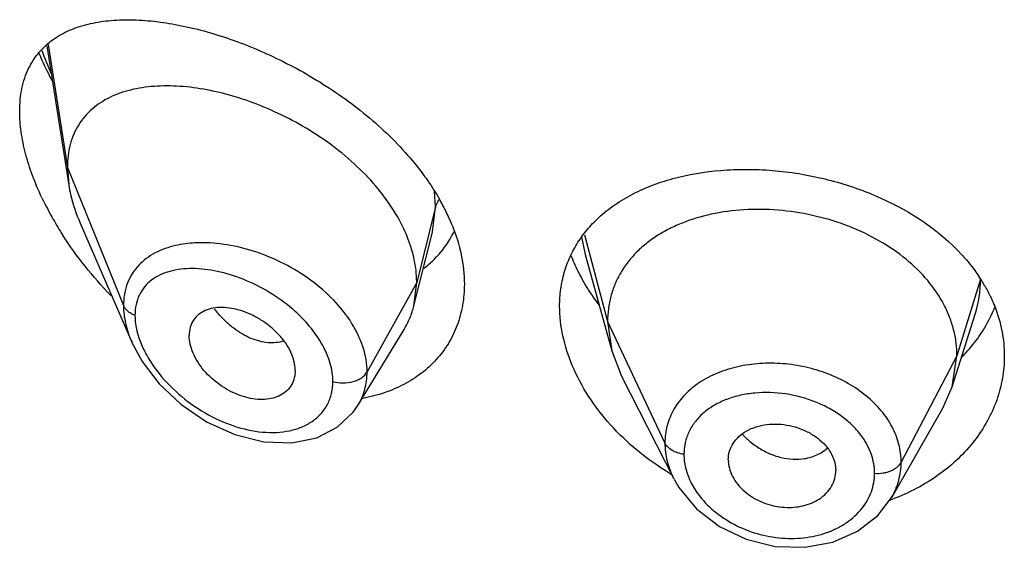
# Model space of a CAD drawing. Units: inches. Extents: x 0.7 to 21.2, y 4.2 to 14.3.
# Drawn here: x 19.8 to 20.1, y 11 to 11.1 of the extents above; entities that cross this region are included whole.
import ezdxf

# ---------------------------------------------------------------- set-up
doc = ezdxf.new("R2010")
doc.units = ezdxf.units.IN
doc.header["$LTSCALE"] = 1.21
doc.header["$MEASUREMENT"] = 0
doc.layers.get('0').update_dxf_attribs({"linetype": 'CONTINUOUS'})

msp = doc.modelspace()

# ---------------------------------------------------------------- linework, layer by layer
at = {"color": 7, "linetype": 'CONTINUOUS'}
for p, q in [((19.7587565862, 11.1221228116), (19.7656466586, 11.0782893227)), ((19.7651923427, 11.0838719926), (19.7656466586, 11.0782893227)), ((19.7692253529, 11.0663399986), (19.7854683512, 11.0288970272)), ((19.8743019401, 11.0403020952), (19.8801606454, 11.0634913142)), ((19.9282255142, 11.0564695149), (19.9365744725, 11.0261189163)), ((19.8743019401, 11.0403020952), (19.8751923427, 11.0476344586)), ((20.0437865105, 11.0147860557), (20.0510061821, 11.0376282563)), ((19.9352923414, 11.0353691446), (19.9365744736, 11.0261189142)), ((19.8566998577, 11.0089438517), (19.8711990233, 11.0328609644)), ((19.9365744736, 11.0261189142), (19.9396785624, 11.0181690793)), ((20.0437865115, 11.0147860575), (20.0452923414, 11.0245190184)), ((19.8369258222, 11.0199691793), (19.8367824695, 11.0182758963)), ((19.9396785687, 11.018169067), (19.9561707135, 10.9858106003)), ((20.0408315737, 11.0080614938), (20.0437865115, 11.0147860575)), ((19.8552002789, 11.0067699583), (19.8566992555, 11.0089428974)), ((20.0247295337, 10.9799571714), (20.0408315653, 11.0080614792)), ((19.9732819434, 10.9917727232), (19.9733051445, 10.991184157)), ((20.0071001056, 10.9878930394), (20.0071211348, 10.9884312388))]:
    msp.add_line(p, q, dxfattribs=at)
at = {"color": 9, "linetype": 'CONTINUOUS'}
for p, q in [((19.7591735741, 11.1225486506), (19.7651923427, 11.0838719926)), ((19.7651923427, 11.0838719926), (19.7828719119, 11.0403916627)), ((19.8811170284, 11.0714530243), (19.8808116923, 11.0762459183)), ((19.8811170284, 11.0714530243), (19.8751923427, 11.0476344586)), ((19.8801891278, 11.0636049641), (19.8811170283, 11.0714530236)), ((19.9270719099, 11.0619844084), (19.9282235957, 11.0564693877)), ((19.9279750348, 11.0626403997), (19.9352923414, 11.0353691446)), ((20.0527296431, 11.0487356433), (20.0452923414, 11.0245190184)), ((19.8751923427, 11.0476344586), (19.8595629672, 11.019466377)), ((19.9352923414, 11.0353691446), (19.9533273562, 10.9970912514)), ((20.0452923414, 11.0245190184), (20.0277174444, 10.9910298412))]:
    msp.add_line(p, q, dxfattribs=at)
at = {"color": 7, "linetype": 'CONTINUOUS'}
for points in [[(19.7854466886, 11.0289471133), (19.7887634068, 11.0227283246), (19.7941084771, 11.0157360522), (19.8009494797, 11.0092864331), (19.8090420603, 11.0038000692), (19.8179385542, 10.9997410793), (19.8270936104, 10.9974617112), (19.8358811883, 10.9971495933), (19.8436999344, 10.9987542828), (19.8501994817, 11.0020422577), (19.8552002789, 11.0067699583)], [(19.9561973632, 10.9857585742), (19.9577555197, 10.9830451938), (19.9632693455, 10.9763568958), (19.9704776187, 10.9708268008), (19.9789279298, 10.9668017086), (19.988076846, 10.9645683561), (19.9973471063, 10.9642630826), (20.0061647307, 10.9658771367), (20.0140049144, 10.9692970156), (20.020403046, 10.9742782487), (20.0247004065, 10.979906604)]]:
    msp.add_lwpolyline(points, dxfattribs=at)
at = {"color": 9, "linetype": 'CONTINUOUS'}
for centre, radius, start, end in [((19.8569479913, 11.1566507029), 0.1060639666, 199.8140538648, 203.9796494222), ((20.0157928808, 11.0487757603), 0.0369367841, 342.4801071078, 359.9377707309), ((19.8412622212, 11.0630004314), 0.0380792421, 218.3516358834, 221.0642166105), ((19.9953930405, 11.0161479468), 0.0240343391, 222.6576507203, 224.6402572065), ((19.996558334, 11.0038452103), 0.0114628668, 301.3226132125, 314.0052792028)]:
    msp.add_arc(centre, radius, start, end, dxfattribs=at)
at = {"color": 7, "linetype": 'CONTINUOUS'}
for centre, radius, start, end in [((19.8491635994, 11.1180260954), 0.1018220718, 205.4195094453, 209.7353439506), ((19.8207278636, 11.0385733311), 0.0710081387, 26.1494626177, 29.8488795682), ((19.8568596831, 11.122433886), 0.1106910191, 209.7406151395, 212.669156667), ((19.8264840832, 11.0414399079), 0.0645777518, 22.0489947394, 26.1172316684), ((19.8590568876, 11.0769150793), 0.0308535767, 314.7429478128, 329.3253990847), ((19.8588397567, 11.077032493), 0.0311002279, 329.3434292089, 334.664527261), ((19.8586523304, 11.0773038472), 0.0314144896, 311.5768053442, 314.7679005793), ((19.9803366128, 11.0783123126), 0.060775905, 201.4199821821, 206.2315870488), ((19.8581573767, 11.0778758967), 0.0321708851, 307.0484186729, 311.5601228755), ((19.9856443964, 11.0808971383), 0.0666795653, 206.2080295335, 211.8309650745), ((20.0088561788, 11.0204783746), 0.0521909059, 29.9190861485, 33.6208949154), ((19.9911071498, 11.0842068089), 0.0730663659, 211.7766882976, 216.7865610305), ((20.0151488258, 11.0566076549), 0.0452688701, 329.2666856179, 338.294702786), ((20.0133410877, 11.0576791269), 0.0473702891, 325.2970424998, 329.2701232373), ((19.9998960019, 11.0616464472), 0.086765412, 238.5851672857, 239.1596288032), ((20.0013987192, 11.0425043203), 0.0673462748, 289.8011854711, 290.5359883313)]:
    msp.add_arc(centre, radius, start, end, dxfattribs=at)
for points, knots in [([(19.7607504889, 11.1241590376), (19.7623450088, 11.125294514), (19.7658826186, 11.1272473321), (19.7717845185, 11.1291666854), (19.7782556873, 11.1302189823), (19.7852119384, 11.1304726409), (19.7925851147, 11.1299800823), (19.8003090398, 11.1287767609), (19.808317743, 11.126887036), (19.8165392379, 11.1243266903), (19.8248948244, 11.1211063842), (19.8362084945, 11.1158891874), (19.8472164708, 11.1094563009), (19.8575841565, 11.1018525742), (19.864925081, 11.0955588741), (19.8716260106, 11.0887650557), (19.875621749, 11.0838777914), (19.8774596043, 11.0813660741)], [0, 0, 0, 0, 0.0440904326, 0.0902311906, 0.1391695384, 0.1912841654, 0.2466904605, 0.3053639085, 0.3671598098, 0.4318651413, 0.4991704844, 0.5687016295, 0.7123491945, 0.7853208313, 0.8580934157, 0.9298988834, 1, 1, 1, 1]), ([(19.7501923427, 11.1014849016), (19.7501923427, 11.1027335133), (19.7503049645, 11.1051706853), (19.7508335066, 11.1087003875), (19.751712394, 11.1119826031), (19.7529293614, 11.1149946117), (19.7544606129, 11.117726218), (19.7562869619, 11.1201715062), (19.7583827236, 11.1223310882), (19.7599398756, 11.1235817902), (19.7607504889, 11.1241590376)], [0, 0, 0, 0, 0.1438997119, 0.2806492941, 0.410565441, 0.5345755751, 0.6540693709, 0.7704677093, 0.8853120524, 1, 1, 1, 1]), ([(19.7562700116, 11.1198009751), (19.756574335, 11.1190821845), (19.7578360852, 11.1161949492), (19.7592253412, 11.1133638128), (19.7603323355, 11.1112680169)], [0, 0, 0, 0, 0.2477377141, 1, 1, 1, 1]), ([(19.8707155235, 11.0653934028), (19.8693670899, 11.0681332885), (19.8660992768, 11.0735133271), (19.8599795166, 11.0809101501), (19.8527541394, 11.0876787649), (19.8447091312, 11.0936761815), (19.8361125791, 11.098804538), (19.8272139214, 11.1029968439), (19.8182372739, 11.106207549), (19.8093779934, 11.1084030205), (19.8008128104, 11.1095472731), (19.79270672, 11.1096008312), (19.7852223375, 11.1085085933), (19.7795534299, 11.1065409212), (19.7755921384, 11.1043028217), (19.7729545771, 11.1023179287), (19.7706433184, 11.0999993137), (19.7686938574, 11.0973498324), (19.7671411668, 11.0943797705), (19.7656058634, 11.0899308148), (19.7651923427, 11.0863134974), (19.7651923427, 11.0838719926)], [0, 0, 0, 0, 0.067443481, 0.1383226831, 0.2114358318, 0.2855726488, 0.3595247289, 0.4321469434, 0.5024857243, 0.5697433004, 0.6333613064, 0.6929041584, 0.7482036882, 0.7996790414, 0.8243123329, 0.8484468768, 0.8723544083, 0.8963602967, 0.9208200311, 0.946077828, 1, 1, 1, 1]), ([(19.7571990052, 11.0743197146), (19.7561125359, 11.0766125883), (19.7541619863, 11.081194955), (19.7519348685, 11.0881352412), (19.7505410696, 11.0948903466), (19.7501923427, 11.0993412266), (19.7501923427, 11.1014849016)], [0, 0, 0, 0, 0.2693291878, 0.5278991276, 0.7724496677, 1, 1, 1, 1]), ([(19.9330786257, 11.0685882591), (19.9346995445, 11.0700317893), (19.9382297991, 11.0727297693), (19.9441274268, 11.0760981098), (19.9506396311, 11.0788411232), (19.9601895524, 11.0816958932), (19.970451399, 11.0831597058), (19.9810579748, 11.0833508178), (19.9920657558, 11.0826618991), (20.0030489962, 11.0806672926), (20.0136932952, 11.0774002921), (20.0284109326, 11.0715312395), (20.0397355332, 11.0640623531), (20.0467254013, 11.0564726414)], [0, 0, 0, 0, 0.0526075805, 0.1072668467, 0.1642059097, 0.2234880372, 0.3484872053, 0.4137978862, 0.4804244746, 0.6155580685, 0.6831101282, 0.7499183595, 1, 1, 1, 1]), ([(19.8774596043, 11.0813660741), (19.8779036713, 11.0807591868), (19.8796234697, 11.0783432287), (19.8812149532, 11.075835233), (19.8823161453, 11.0739150814)], [0, 0, 0, 0, 0.2535830232, 1, 1, 1, 1]), ([(19.7656466586, 11.0782893227), (19.7658016231, 11.07730346), (19.7665993843, 11.0732135215), (19.767965166, 11.069244844), (19.7692253529, 11.0663399986)], [0, 0, 0, 0, 0.2396434468, 1, 1, 1, 1]), ([(20.0452923414, 11.0245190184), (20.0452923414, 11.0259031547), (20.045119297, 11.0286723365), (20.0443206261, 11.0327844094), (20.0430108079, 11.0368330878), (20.040562214, 11.0421918795), (20.0361951463, 11.048562051), (20.0293035751, 11.0552859742), (20.0209401359, 11.0609801648), (20.0114370731, 11.0655056212), (20.001129243, 11.0687127412), (19.9903972792, 11.0705216225), (19.9796389457, 11.0708460651), (19.9692720301, 11.0696868869), (19.9611692638, 11.0674295934), (19.9552885111, 11.0648917897), (19.9512945441, 11.0626906909), (19.9476800485, 11.0601672325), (19.9434472075, 11.0564269104), (19.9399737168, 11.0520282314), (19.937537204, 11.0471410728), (19.9362349184, 11.0433350141), (19.9354538063, 11.0393936171), (19.9352923414, 11.0367180039), (19.9352923414, 11.0353691446)], [0, 0, 0, 0, 0.0274351779, 0.0548165532, 0.0828224637, 0.1115793265, 0.1713645822, 0.234639437, 0.3013848959, 0.3710049957, 0.4425242161, 0.5146783585, 0.5860726957, 0.6551794996, 0.720700989, 0.7519044023, 0.7819723933, 0.8109406483, 0.8390844506, 0.8937742162, 0.9205888752, 0.9470457003, 0.9732640514, 1, 1, 1, 1]), ([(19.9259575646, 11.0602891867), (19.926930132, 11.0618138287), (19.9291238647, 11.0647533766), (19.9317005065, 11.0673609571), (19.9330786257, 11.0685882591)], [0, 0, 0, 0, 0.4949416534, 1, 1, 1, 1]), ([(19.8740648313, 11.0563985084), (19.8738745179, 11.0571542313), (19.873002441, 11.060237171), (19.8717856661, 11.0632189774), (19.8707155235, 11.0653934028)], [0, 0, 0, 0, 0.2433229011, 1, 1, 1, 1]), ([(19.8863388237, 11.0656823513), (19.8875641777, 11.0626499662), (19.8894757581, 11.056564462), (19.8901923427, 11.0502100316), (19.8901923427, 11.0471379978)], [0, 0, 0, 0, 0.5156536187, 1, 1, 1, 1]), ([(19.778922698, 11.0435144654), (19.7760733981, 11.0464547296), (19.7706634877, 11.0526008268), (19.7658814315, 11.059249851), (19.7636798193, 11.0626842861)], [0, 0, 0, 0, 0.5009071967, 1, 1, 1, 1]), ([(19.9201923427, 11.0401622087), (19.9201923427, 11.0419673395), (19.9204307226, 11.0455474828), (19.9215253393, 11.0507749317), (19.9233457766, 11.0557334011), (19.9250185882, 11.0588172035), (19.9259575646, 11.0602891867)], [0, 0, 0, 0, 0.2553537799, 0.5057137573, 0.7530151002, 1, 1, 1, 1]), ([(19.8751923427, 11.0476344586), (19.8751923427, 11.0483529017), (19.8750937581, 11.0513022716), (19.8746097185, 11.0542347942), (19.8740648313, 11.0563985084)], [0, 0, 0, 0, 0.2435638082, 1, 1, 1, 1]), ([(20.0467254013, 11.0564726414), (20.0472444578, 11.0559090414), (20.0492440792, 11.0536547845), (20.0510726929, 11.0512475333), (20.0523165572, 11.0493762322)], [0, 0, 0, 0, 0.2542823077, 1, 1, 1, 1]), ([(19.8901923427, 11.0471379978), (19.8901923427, 11.0449025912), (19.8898293115, 11.0404917522), (19.8881324602, 11.034159248), (19.8853285744, 11.0283685755), (19.8814966303, 11.0232450327), (19.8767436653, 11.0188829167), (19.8711880872, 11.0153593753), (19.8649652522, 11.0127172209), (19.8605329555, 11.011578843), (19.8582550002, 11.0111530629)], [0, 0, 0, 0, 0.1277827096, 0.2515082237, 0.3727069173, 0.4933050058, 0.6150686884, 0.7394497944, 0.8675299667, 1, 1, 1, 1]), ([(20.0540916364, 11.0465099714), (20.0543887363, 11.0459931466), (20.0555268694, 11.0439296704), (20.0565169229, 11.0417840444), (20.0571615824, 11.0401460642)], [0, 0, 0, 0, 0.2529843055, 1, 1, 1, 1]), ([(19.8369258222, 11.0199691793), (19.8369258222, 11.0219237025), (19.8360845664, 11.0249789819), (19.8339813452, 11.028607923), (19.8318277417, 11.031278245), (19.8292592912, 11.0336810594), (19.8263926761, 11.0357581126), (19.8233372769, 11.0374582595), (19.8201900378, 11.0387283698), (19.8170492482, 11.0395320074), (19.8140093561, 11.0398393127), (19.8111625137, 11.0396435548), (19.8085965247, 11.038921443), (19.8064184239, 11.0376432917), (19.8047583286, 11.0358143067), (19.8037383284, 11.0335154104), (19.8035292757, 11.0318225713), (19.8035292757, 11.030954492)], [0, 0, 0, 0, 0.1216000691, 0.189512869, 0.2608090588, 0.3340439592, 0.407754738, 0.4805027929, 0.5510559786, 0.6183282301, 0.6815349269, 0.7403571106, 0.7948640536, 0.8459371628, 0.8954266003, 0.9459927151, 1, 1, 1, 1]), ([(19.8711990233, 11.0328609644), (19.8718936144, 11.0340066778), (19.8731193641, 11.0364195063), (19.87397013, 11.0389882821), (19.8743019401, 11.0403020952)], [0, 0, 0, 0, 0.4971712673, 1, 1, 1, 1]), ([(19.9241836604, 11.0214894049), (19.9229079233, 11.0245180205), (19.9209248307, 11.0306421571), (19.9201923427, 11.0370520063), (19.9201923427, 11.0401622087)], [0, 0, 0, 0, 0.513768041, 1, 1, 1, 1]), ([(20.0571615824, 11.0401460642), (20.0581496951, 11.0376354224), (20.0596698628, 11.0324765025), (20.0601923427, 11.0271202361), (20.0601923427, 11.024473903)], [0, 0, 0, 0, 0.5048421286, 1, 1, 1, 1]), ([(19.8367826945, 11.0182757803), (19.8366443198, 11.0174769527), (19.8361630276, 11.0159269094), (19.8348042205, 11.0139122293), (19.8329061044, 11.0123569662), (19.8305783084, 11.0113137045), (19.8279323224, 11.0107950185), (19.8250693622, 11.0107721758), (19.8220755969, 11.0112375898), (19.8179654501, 11.0125096977), (19.8130490436, 11.0152035192), (19.8088584179, 11.0189910653), (19.8062146649, 11.0225496818), (19.8047216465, 11.0253329202), (19.8037734756, 11.0281435419), (19.8035292757, 11.0300446567), (19.8035292757, 11.030954492)], [0, 0, 0, 0, 0.0516972257, 0.1019245289, 0.1528146777, 0.2061293356, 0.2629470651, 0.3235500069, 0.3878155898, 0.4553713661, 0.597091397, 0.7414378953, 0.811767341, 0.878970975, 0.9419827544, 1, 1, 1, 1]), ([(20.0466529382, 11.0239487987), (20.0471764896, 11.024476996), (20.0491982399, 11.0266054353), (20.0510373347, 11.0289082713), (20.0522848966, 11.0307101811)], [0, 0, 0, 0, 0.2533621912, 1, 1, 1, 1]), ([(20.0601923427, 11.024473903), (20.0601923427, 11.0221289693), (20.0597842743, 11.0174079207), (20.0579652008, 11.0104911588), (20.0549691587, 11.0038588473), (20.0508566487, 10.9976432861), (20.0457051179, 10.9919632869), (20.039604934, 10.9869362147), (20.032668126, 10.9826670944), (20.0276344722, 10.9804158639), (20.0250234994, 10.9794377643)], [0, 0, 0, 0, 0.1157650778, 0.2325862636, 0.3514776506, 0.4734214282, 0.5990383844, 0.7286559932, 0.862353459, 1, 1, 1, 1]), ([(19.9546712157, 10.9875994658), (19.9512155521, 10.9897100514), (19.9446738654, 10.9943603804), (19.9361077903, 11.0025318498), (19.929128562, 11.0115669394), (19.9255908417, 11.0181487391), (19.9241836604, 11.0214894049)], [0, 0, 0, 0, 0.2625621051, 0.5183920188, 0.7649491783, 1, 1, 1, 1]), ([(19.9790843605, 11.0009224829), (19.9800237716, 11.0014468831), (19.9820869326, 11.0022991444), (19.9854280234, 11.0030029729), (19.9889798204, 11.0031384005), (19.9925845379, 11.0026823991), (19.996082788, 11.0016592715), (19.9993318432, 11.0001424013), (20.0021830836, 10.9981696484), (20.0037608816, 10.9965379814), (20.0044327554, 10.9956721134)], [0, 0, 0, 0, 0.1159322004, 0.2385270505, 0.3662550989, 0.4971270686, 0.6283489269, 0.7574642434, 0.8819019245, 1, 1, 1, 1]), ([(19.9732819434, 10.9917727232), (19.9732819434, 10.9926871105), (19.9735542624, 10.9945285596), (19.974732287, 10.9970823675), (19.9766052586, 10.9992921678), (19.9782099786, 11.0004343835), (19.9790843605, 11.0009224829)], [0, 0, 0, 0, 0.241942825, 0.4844636284, 0.7350362686, 1, 1, 1, 1]), ([(20.0044327554, 10.9956721134), (20.0052600473, 10.9946059524), (20.0065908926, 10.9923125703), (20.0071211348, 10.9896913065), (20.0071211348, 10.9884312388)], [0, 0, 0, 0, 0.5171327906, 1, 1, 1, 1]), ([(19.9733001014, 10.9911845628), (19.9733554741, 10.9902815229), (19.97372617, 10.9884372429), (19.9749250815, 10.9858109203), (19.9767248413, 10.9833581713), (19.9782480297, 10.9819371213), (19.9790843605, 10.9812829897)], [0, 0, 0, 0, 0.2303255121, 0.4730674462, 0.7296993204, 1, 1, 1, 1]), ([(20.0012980581, 10.9790851629), (20.0021379754, 10.9795725882), (20.0036814551, 10.980699519), (20.005506981, 10.9828318143), (20.0067079734, 10.9852642535), (20.0070558104, 10.9870186179), (20.0071057312, 10.9878924016)], [0, 0, 0, 0, 0.2656323871, 0.5177153656, 0.7605987105, 1, 1, 1, 1]), ([(19.9790843605, 10.9812829897), (19.9798571949, 10.9806785214), (19.9815229781, 10.97957956), (19.984244277, 10.9782880585), (19.9871484641, 10.9773594083), (19.9901521132, 10.9768459105), (19.9931600079, 10.9767612175), (19.9960782773, 10.9771097492), (19.9988188884, 10.9778570036), (20.0005145253, 10.9786304589), (20.0012980581, 10.9790851629)], [0, 0, 0, 0, 0.1249130714, 0.2529464135, 0.3824227878, 0.5118658462, 0.6396183101, 0.7641942881, 0.884665476, 1, 1, 1, 1])]:
    msp.add_open_spline(points, degree=3, knots=knots, dxfattribs=at)
at = {"color": 9, "linetype": 'CONTINUOUS'}
for points, knots in [([(19.8821185518, 11.0736936106), (19.882001731, 11.073516378), (19.8815767544, 11.0728147579), (19.8812638025, 11.0720430149), (19.8811170284, 11.0714530241)], [0, 0, 0, 0, 0.2587889372, 1, 1, 1, 1]), ([(19.7984437017, 11.0590660613), (19.7962357241, 11.0584932949), (19.7930451535, 11.0572664606), (19.7893828808, 11.0547644323), (19.7870760867, 11.0525391525), (19.7852215579, 11.0499455123), (19.7838636518, 11.0470135221), (19.7830460427, 11.0437892451), (19.7828719561, 11.0415386753), (19.7828719117, 11.0403916632)], [0, 0, 0, 0, 0.2598477631, 0.383049007, 0.5034264806, 0.6230265361, 0.7442029146, 0.8693376053, 1, 1, 1, 1]), ([(19.8068407516, 11.0601513721), (19.8061081606, 11.0601387121), (19.8032851598, 11.0600172496), (19.8004697934, 11.0595916451), (19.7984437017, 11.0590660613)], [0, 0, 0, 0, 0.2592847168, 1, 1, 1, 1]), ([(19.8595629672, 11.019466377), (19.8595628968, 11.0220665273), (19.8588619686, 11.0260784679), (19.8568515987, 11.0311436774), (19.8540036943, 11.0363267952), (19.84914956, 11.042400346), (19.841892768, 11.0486417751), (19.8335883878, 11.0537142747), (19.8247226916, 11.0574360559), (19.8157535162, 11.0597001632), (19.809740976, 11.0602014913), (19.8068407516, 11.0601513721)], [0, 0, 0, 0, 0.1075074083, 0.1650359779, 0.2250217356, 0.3514086907, 0.484009125, 0.618923302, 0.7521270058, 0.8800676397, 1, 1, 1, 1]), ([(19.8361458349, 11.0392108375), (19.8338167136, 11.0412209882), (19.8288421695, 11.0447904496), (19.8208080844, 11.0487963325), (19.8126635386, 11.0513352848), (19.8059600567, 11.0521608925), (19.8009525839, 11.0518987402), (19.7975343, 11.0512517465), (19.7944222486, 11.0501290376), (19.791690369, 11.0485042638), (19.7894262213, 11.0463650274), (19.7877324672, 11.0437211878), (19.7866997378, 11.0406337207), (19.7864876239, 11.0384223347), (19.7864875597, 11.0372857499)], [0, 0, 0, 0, 0.1513615144, 0.299525014, 0.43991684, 0.5692496651, 0.6292498887, 0.6860179489, 0.7397972486, 0.7911998298, 0.8413004408, 0.8916616837, 0.9440828194, 1, 1, 1, 1]), ([(19.7828719119, 11.0403916627), (19.7828720153, 11.0385029986), (19.7833681005, 11.0345650298), (19.7846375471, 11.030819674), (19.7854477746, 11.0289446379)], [0, 0, 0, 0, 0.4804211584, 1, 1, 1, 1]), ([(19.7864875597, 11.0372857499), (19.7860604284, 11.0374509449), (19.7852582267, 11.0378284766), (19.7842075042, 11.0385570859), (19.7833890102, 11.0394070854), (19.7830066675, 11.0400602577), (19.7828719119, 11.0403916627)], [0, 0, 0, 0, 0.2810488492, 0.54159084, 0.7804486427, 1, 1, 1, 1]), ([(19.8455941703, 11.0278367119), (19.8444349942, 11.0299584495), (19.841575466, 11.0340420625), (19.8380615905, 11.0375574425), (19.8361458349, 11.0392108375)], [0, 0, 0, 0, 0.4885980145, 1, 1, 1, 1]), ([(19.7864875597, 11.0372857499), (19.7864876259, 11.0363871661), (19.7867825953, 11.0325114376), (19.7881125451, 11.0287669061), (19.7894471071, 11.0261060549)], [0, 0, 0, 0, 0.2318711754, 1, 1, 1, 1]), ([(19.8332632411, 11.0292034322), (19.8325023325, 11.0289512912), (19.8308736383, 11.0286151847), (19.828311157, 11.0286095435), (19.8256323222, 11.0290777834), (19.8228949485, 11.0300115638), (19.8201604509, 11.0314072343), (19.8174859263, 11.0332339185), (19.8149139321, 11.0354372803), (19.8133204763, 11.037103453), (19.8125514703, 11.0379860063)], [0, 0, 0, 0, 0.1013333224, 0.2083092868, 0.3221808148, 0.4435382846, 0.5725926987, 0.7090850635, 0.852021145, 1, 1, 1, 1]), ([(19.8487936074, 11.0164905144), (19.8487935111, 11.0183823743), (19.8481620076, 11.0223519287), (19.8465857912, 11.0260216645), (19.8455941703, 11.0278367119)], [0, 0, 0, 0, 0.4777276493, 1, 1, 1, 1]), ([(19.7894471071, 11.0261060549), (19.789711564, 11.0255787805), (19.7908464951, 11.0234528356), (19.7921838654, 11.0214370614), (19.7932794831, 11.0199845019)], [0, 0, 0, 0, 0.2448333929, 1, 1, 1, 1]), ([(20.0277174444, 10.9910298412), (20.0277174426, 10.9929205439), (20.0272102871, 10.9967883518), (20.0250217998, 11.0023393132), (20.0215081226, 11.0075089928), (20.0168162925, 11.0121104878), (20.0111330953, 11.015987076), (20.0046914735, 11.0190363419), (19.9977239569, 11.0211411771), (19.9904944902, 11.0222321684), (19.98327394, 11.0222893778), (19.9763222833, 11.0213175735), (19.9698920925, 11.0193246714), (19.9642203453, 11.0163629475), (19.9595208254, 11.0125174314), (19.9559893317, 11.007897227), (19.9538058101, 11.0026648963), (19.9533273545, 10.9989424311), (19.9533273562, 10.9970912515)], [0, 0, 0, 0, 0.0550304172, 0.1121252294, 0.1721807087, 0.2356204707, 0.3022873928, 0.3714964163, 0.4422657472, 0.5133788818, 0.5835823922, 0.6517166873, 0.7168819409, 0.7785733091, 0.8368119066, 0.8922378124, 0.9461199306, 1, 1, 1, 1]), ([(19.7932794831, 11.0199845019), (19.7953298558, 11.0172661375), (19.8000539783, 11.0122782229), (19.8083195425, 11.0063623779), (19.8172780787, 11.0022383236), (19.8250151219, 11.0004940349), (19.8309744018, 11.0003403923), (19.835126062, 11.0008451352), (19.8389454421, 11.0019885672), (19.842320491, 11.0037756551), (19.8451274318, 11.0061947627), (19.8472334134, 11.0092048444), (19.8485233785, 11.0127077134), (19.8487935576, 11.015215331), (19.8487936074, 11.0164905144)], [0, 0, 0, 0, 0.1446568889, 0.2894324929, 0.4294519697, 0.5610805878, 0.6230057622, 0.6819800135, 0.7380184158, 0.7914544589, 0.843043611, 0.8939779602, 0.9458243798, 1, 1, 1, 1]), ([(19.8487936074, 11.0164905144), (19.8498273349, 11.0161967976), (19.8519890579, 11.0159135766), (19.8546584674, 11.0162455624), (19.8566065164, 11.016933804), (19.8581909057, 11.0177995276), (19.859163293, 11.0187460484), (19.8595629672, 11.019466377)], [0, 0, 0, 0, 0.271723608, 0.5436999195, 0.6720579734, 0.7917076657, 1, 1, 1, 1]), ([(19.8567002818, 11.0089437278), (19.8571684965, 11.009716185), (19.8580013637, 11.0113347592), (19.8592110624, 11.0148128352), (19.8595629262, 11.0176051897), (19.8595629669, 11.0194663765)], [0, 0, 0, 0, 0.2458582541, 0.4934150891, 1, 1, 1, 1]), ([(20.0153699564, 10.9991406942), (20.0145299428, 11.000312332), (20.0125988068, 11.0025614728), (20.0091552416, 11.0055029529), (20.0051957547, 11.0080262516), (19.9993550458, 11.0107839217), (19.9914557307, 11.0129015094), (19.9833398829, 11.0131750665), (19.9771394207, 11.012229401), (19.9728498164, 11.0109672489), (19.9689755372, 11.0091574674), (19.9656205683, 11.0068298248), (19.962880942, 11.0040306958), (19.9608460416, 11.0008179717), (19.9596008962, 10.997276259), (19.9593287157, 10.994792481), (19.9593287276, 10.9935507374)], [0, 0, 0, 0, 0.0615162754, 0.1258284935, 0.1926066501, 0.2612494498, 0.4008465883, 0.5382614227, 0.6043544673, 0.6678370797, 0.7284028585, 0.7860500047, 0.8411449021, 0.8944321632, 0.947013918, 1, 1, 1, 1]), ([(19.9782918266, 10.9992601424), (19.9786142061, 10.9989336396), (19.9799464527, 10.9976585018), (19.9814178508, 10.9965295166), (19.982579581, 10.9957756962)], [0, 0, 0, 0, 0.2488672329, 1, 1, 1, 1]), ([(20.0193392155, 10.9875568383), (20.0193392286, 10.9885505651), (20.0191620059, 10.9905660043), (20.0181247501, 10.9945867409), (20.0166096217, 10.9974116282), (20.0153699564, 10.9991406942)], [0, 0, 0, 0, 0.2400986797, 0.4859550455, 1, 1, 1, 1]), ([(19.9533273562, 10.9970912514), (19.9533273696, 10.9951859471), (19.9538440585, 10.9912687096), (19.9552642976, 10.9875927023), (19.9561719279, 10.9858109032)], [0, 0, 0, 0, 0.4879197255, 1, 1, 1, 1]), ([(19.9593287276, 10.9935507374), (19.958649106, 10.9936431201), (19.9573485037, 10.993934759), (19.9555954148, 10.9946992359), (19.9542021991, 10.9957402579), (19.9535442677, 10.996630873), (19.9533273562, 10.9970912514)], [0, 0, 0, 0, 0.2848619457, 0.550127604, 0.7886313931, 1, 1, 1, 1]), ([(19.982579581, 10.9957756962), (19.9837189814, 10.9950363651), (19.9860884649, 10.9937485967), (19.9909657549, 10.9920546539), (19.9948793335, 10.9918267707), (19.9973172971, 10.9922116563)], [0, 0, 0, 0, 0.2637511812, 0.5207219418, 1, 1, 1, 1]), ([(19.9593287276, 10.9935507374), (19.9593287232, 10.9930624892), (19.9594145396, 10.9910645814), (19.9598360434, 10.9890852207), (19.9603090047, 10.9876511208)], [0, 0, 0, 0, 0.2443285729, 1, 1, 1, 1]), ([(19.9973172971, 10.9922116563), (19.9977914602, 10.9922865133), (19.9995998332, 10.992651278), (20.0013516148, 10.9933427049), (20.0025173776, 10.9940530137)], [0, 0, 0, 0, 0.260160509, 1, 1, 1, 1]), ([(20.0193392155, 10.9875568383), (20.0202288341, 10.9874995202), (20.0215678503, 10.9875560333), (20.0232768032, 10.9879178591), (20.0244623055, 10.9883187749), (20.0255291801, 10.9888427531), (20.0267055997, 10.9896493542), (20.0274112435, 10.9904463734), (20.0277174444, 10.9910298412)], [0, 0, 0, 0, 0.2812895315, 0.4185001719, 0.5503270424, 0.6751922395, 0.7920820643, 1, 1, 1, 1]), ([(20.0247277048, 10.9799576757), (20.025692804, 10.9816434094), (20.0272037957, 10.9852429893), (20.0277174062, 10.989116471), (20.0277174444, 10.9910298412)], [0, 0, 0, 0, 0.5037709899, 1, 1, 1, 1]), ([(19.9603090047, 10.9876511208), (19.9604751401, 10.9871473696), (19.9612368612, 10.9851037409), (19.9622989623, 10.9831762731), (19.9632258847, 10.9818121369)], [0, 0, 0, 0, 0.2433546639, 1, 1, 1, 1]), ([(20.0153953167, 10.9765393917), (20.0160263431, 10.9773356198), (20.0171565264, 10.9790096235), (20.0184103879, 10.9817413379), (20.0191694545, 10.9846121321), (20.019339201, 10.9865775599), (20.0193392155, 10.9875568383)], [0, 0, 0, 0, 0.2558297043, 0.5061190985, 0.7534069696, 1, 1, 1, 1]), ([(19.9632258847, 10.9818121369), (19.9645774103, 10.9798231195), (19.9679226063, 10.9760968933), (19.9741694773, 10.9717225651), (19.98139077, 10.9686110717), (19.9891398329, 10.9669966099), (19.996921454, 10.9669884196), (20.0031172547, 10.968340062), (20.0075876494, 10.970233383), (20.0115107934, 10.972532362), (20.014035692, 10.9748238196), (20.0153953167, 10.9765393917)], [0, 0, 0, 0, 0.121209646, 0.2493979483, 0.3816791971, 0.5148402587, 0.6456267822, 0.7711833385, 0.8314116224, 0.8896644387, 1, 1, 1, 1])]:
    msp.add_open_spline(points, degree=3, knots=knots, dxfattribs=at)

doc.saveas('drawing.dxf')
